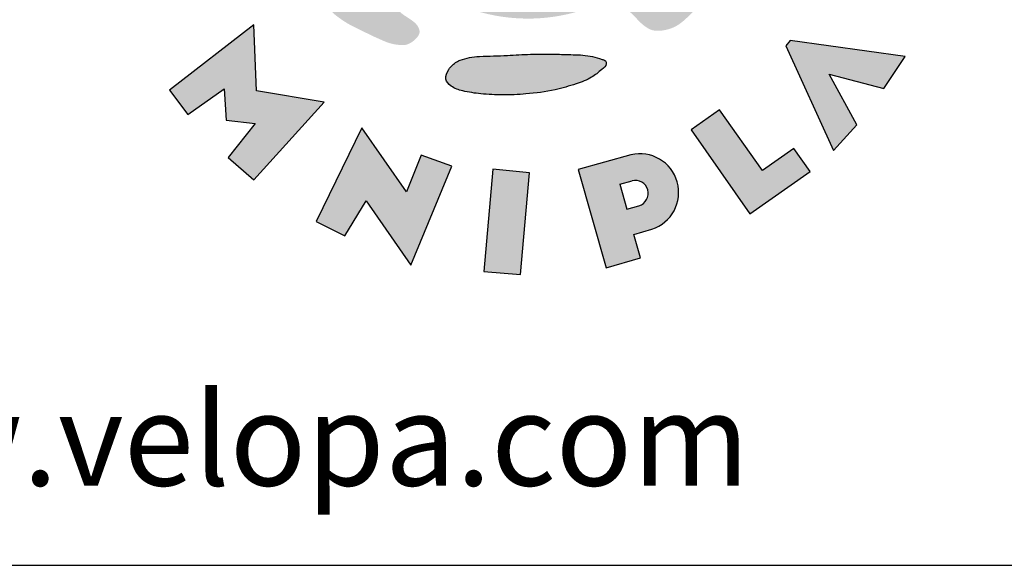
# Model space of a CAD drawing. Extents: x 0 to 5348, y 0 to 3609.
# Drawn here: x 442 to 884, y 3016 to 3261 of the extents above; entities that cross this region are included whole.
import ezdxf

# ---------------------------------------------------------------- set-up
doc = ezdxf.new("R2010")
doc.units = 0
doc.header["$LTSCALE"] = 30
doc.header["$MEASUREMENT"] = 0
doc.layers.get('0').update_dxf_attribs({"linetype": 'CONTINUOUS'})
doc.layers.add('LOGO', color=1, linetype='CONTINUOUS')
doc.layers.add('Stamp', color=1, linetype='CONTINUOUS')
doc.styles.add('ARIAL', font='arial.ttf')
doc.styles.add('SLDTEXTSTYLE2', font='TXT', dxfattribs={"width": 0.6381856540084389})

# ---------------------------------------------------------------- blocks, each defined once
blk = doc.blocks.new('Stamp Product drawing')
at = {"layer": 'LOGO'}
h = blk.add_hatch(color=256, dxfattribs=at)
edge = h.paths.add_edge_path(flags=0)
edge.add_arc((669.8847049062118, 632.6247418143003), 80.39379623618875, 148.2404787857841, 209.172867536461)
edge.add_spline(control_points=[(599.688620080721, 593.4370888042095), (599.4757027072941, 593.2743644210441), (597.9402225159755, 592.0611162726364), (595.1874602496762, 589.1751565820978), (590.8810108821103, 584.8408568031), (587.4738234494615, 580.5132058922482), (584.6863178742649, 576.587937092364), (582.8026286071494, 573.5072028853529), (581.047658239422, 570.3475800740771), (579.8997309113088, 567.3936536835163), (578.8613708925208, 564.6699971876724), (578.6375150517378, 562.0281608099021), (579.0730963949849, 559.4331590565771), (580.4238753275735, 556.9358417371395), (582.4594864167337, 554.5951070598667), (585.5619413920059, 552.2165054205243), (589.6540334947457, 549.4745264735529), (594.2814457620457, 547.3453698680114), (598.3496619630233, 545.3000492125739), (601.2598123150754, 543.9197420428045), (604.1220027115304, 542.6573737640156), (606.6560271318863, 541.5332085887467), (609.6513832774384, 540.6800172032645), (612.4186645571527, 540.3308777198226), (615.4772634555679, 540.3300853995433), (617.8416640979492, 541.6280813878229), (619.6883867406846, 543.1702240485656), (620.7500060602971, 544.585874355148), (621.3933790196613, 546.1392230644242), (621.0303134637892, 547.8572079443666), (619.9633996714612, 549.6205099704866), (617.9306031424559, 551.4477801010407), (615.4565888065968, 552.9684572560845), (613.100375490012, 554.5113933434013), (611.595556221692, 556.2313708558913), (610.6410968456206, 558.4100881401218), (610.9206460072724, 560.8816011326098), (611.4791486093825, 563.3372628888364), (612.9448536863063, 565.4755350024034), (615.0336005167154, 567.2381626231336), (616.4968337322679, 569.2481048581803), (617.4209555315326, 570.6946948695304), (617.6887434471798, 571.3460795778929), (617.7271705233383, 571.4466895376363)], knot_values=[0.656382139314053, 0.656382139314053, 0.656382139314053, 0.656382139314053, 0.7844911607103301, 1.592271901685288, 2.549151208721536, 3.700734404700173, 4.212525575756613, 4.8448429831961, 5.422696080319392, 5.932280965147615, 6.356187095485803, 6.806861204852784, 7.178715459667176, 7.595231328286974, 8.142697416657445, 8.646516997811075, 9.455464559477976, 10.4870983396168, 11.06997221094075, 11.62808359941809, 12.02276995107203, 12.562374304429, 12.94857019018499, 13.50229682014686, 13.8941610089997, 14.38027395215953, 14.74592313802619, 15.0398091542629, 15.2169406850283, 15.53051411907564, 15.82621346064547, 16.1948266853288, 16.81768084567997, 17.21474392667856, 17.52925397736072, 17.89817951445422, 18.30871360469956, 18.68793822726637, 19.09234132282894, 19.51575466207436, 19.98648719472381, 20.27397686830574, 20.32589862696615, 20.32589862696615, 20.32589862696615, 20.32589862696615], weights=[1, 1, 1, 1, 1, 1, 1, 1, 1, 1, 1, 1, 1, 1, 1, 1, 1, 1, 1, 1, 1, 1, 1, 1, 1, 1, 1, 1, 1, 1, 1, 1, 1, 1, 1, 1, 1, 1, 1, 1, 1, 1, 1, 1], degree=3, periodic=0)
edge.add_arc((669.8847049062118, 632.6247418143003), 80.39379623618927, 229.5506482214456, 297.5687637004301)
edge.add_spline(control_points=[(707.0919851867139, 561.3591767257167), (707.6127112022433, 560.7936226923748), (708.6147996175458, 559.8286209575936), (710.9675683114655, 558.6283008554283), (713.9141598051115, 556.5124568161673), (716.9295272038834, 554.2201677234234), (719.4620083299167, 551.2198825000278), (721.9181145139933, 549.0096409090447), (724.1367302705526, 547.5997459780428), (726.0044458088821, 546.8483616462345), (728.2581638007345, 546.7151155275442), (730.7632843624137, 546.9079788042527), (733.6225546437176, 547.6084527473304), (737.3967165788642, 549.176166552179), (742.0490144659553, 553.273272301698), (747.7435695415093, 559.074624047631), (753.7095292538528, 564.1627634664756), (758.2388136275935, 569.3827035688219), (760.9358213026985, 573.9950001390671), (761.9593452279579, 578.5650794005114), (761.864589154296, 581.2448212178633), (761.6675196094664, 582.9681640274057), (760.420078310713, 583.2983621962694), (758.5060459901396, 583.5133716001646), (755.1687511832838, 582.8611936924272), (750.6178784847469, 580.9556042984759), (746.7288300593885, 578.8102961737013), (743.7203756650276, 577.5659679731634), (742.4710235251964, 576.5429872295344), (741.0132567024069, 576.5260356023346), (738.8120067011513, 577.0434479426494), (736.3100004433559, 579.6578224944697), (734.2154086049754, 581.8019681961541), (733.091428341643, 582.9450418773795)], knot_values=[0.0234320210935898, 0.0234320210935898, 0.0234320210935898, 0.0234320210935898, 0.1372751158554278, 0.6863330461912938, 1.264621601153703, 1.871654707637648, 2.483445974892595, 3.131782134218509, 3.438012713017572, 3.734622641281573, 4.080056821939158, 4.502834988573424, 4.930557881424424, 5.479566165640331, 6.433768780847165, 7.849345111155936, 9.371244524430242, 10.16123275239554, 11.13638432263997, 11.89638378131372, 12.32889558792015, 12.46065954781579, 12.65663343578236, 12.85199271521641, 13.41275468859555, 14.22216114335339, 15.2166169811703, 15.51917142350781, 15.77984783688706, 15.95211937459433, 16.19154133214479, 16.84272989781491, 17.60778292738568, 17.60778292738568, 17.60778292738568, 17.60778292738568], weights=[1, 1, 1, 1, 1, 1, 1, 1, 1, 1, 1, 1, 1, 1, 1, 1, 1, 1, 1, 1, 1, 1, 1, 1, 1, 1, 1, 1, 1, 1, 1, 1, 1, 1], degree=3, periodic=0)
edge.add_arc((669.8847049062118, 632.6247418143003), 80.39379623618666, 321.8330928414238, 386.6321925652606)
edge.add_spline(control_points=[(741.7489215513086, 668.6621784496983), (742.0094320871365, 668.748757169843), (742.6285200517515, 668.9749986029656), (743.5773752702188, 669.4123872578657), (744.9886321674311, 670.2528079942149), (746.6167888512026, 671.5134908451864), (748.2455158338612, 673.3005399028907), (751.2167344603257, 675.6799421376654), (754.5850750267454, 678.0879875905393), (757.5380187049776, 681.4976804091702), (759.4417543325987, 684.5055473492239), (760.2450510966627, 687.727863924536), (759.323893945058, 690.5572050025503), (757.3458085389974, 691.8139020000544), (755.5009599310367, 692.8462686194707), (753.7856591487106, 694.4538538318875), (753.7296912670375, 696.6750898577147), (754.6066887793341, 698.4767436988031), (754.329825306619, 700.314182232747), (753.1774286132385, 701.7726024583699), (751.4420388273014, 702.9130378892723), (749.5601779756797, 703.9920705257091), (748.4063961761777, 705.8121417021894), (748.3092845025508, 707.5860819200334), (748.8373955113834, 709.4564519480646), (750.3596715800048, 711.2159285419202), (752.477715874234, 712.5703067507557), (754.67161915643, 713.8728408694724), (756.7151247842622, 714.9259798673902), (758.3336461300706, 716.3762014156255), (759.5485752790169, 717.9947714070022), (759.9365527522233, 720.0208945118056), (759.5007319380157, 722.0231214989926), (757.6816378617636, 723.5859086633272), (755.1949798702589, 724.2302113957112), (752.431615568023, 724.3488155910472), (749.614026770788, 723.9804843910115), (746.5501838743766, 723.0336737807247), (743.3095694468407, 721.0740934212245), (740.2678705340375, 718.0194771547413), (737.273603213876, 714.3128754868831), (734.3480457070334, 710.1543994178346), (731.0516256744921, 706.1412273753804), (727.6575859491808, 702.9302175689681), (724.4503444940805, 700.3180198399486), (721.9474739976496, 698.008312469231), (720.4128397139378, 696.410198172658), (719.7365347137143, 695.6957933205722)], knot_values=[0.169909448282727, 0.169909448282727, 0.169909448282727, 0.169909448282727, 0.3013793842041927, 0.4853343452197052, 0.6665943104097494, 1.084290225746617, 1.461335065649898, 1.816769342516238, 2.897414043822412, 3.425419263233483, 3.956576435020914, 4.591124524386391, 4.938830505997108, 5.292281922549446, 5.663804658510458, 5.966342546202842, 6.359869987115484, 6.614792075698942, 6.914632820716395, 7.1824500111125, 7.479626976217238, 7.902199177440325, 8.203257425930023, 8.460434553987154, 8.727072601335898, 9.112269395966173, 9.53578402966053, 9.923967246272976, 10.33097545739945, 10.62505788268872, 10.95582668376313, 11.27506351887925, 11.58203322622187, 11.88436193451082, 12.36328763833484, 12.78132700482379, 13.19994117196855, 13.71236909971752, 14.30018540450914, 14.98540101158067, 15.75708019513785, 16.57191440799796, 17.4098818778957, 18.22916446980463, 18.79517094186431, 19.38276684353952, 19.8518967085872, 19.8518967085872, 19.8518967085872, 19.8518967085872], weights=[1, 1, 1, 1, 1, 1, 1, 1, 1, 1, 1, 1, 1, 1, 1, 1, 1, 1, 1, 1, 1, 1, 1, 1, 1, 1, 1, 1, 1, 1, 1, 1, 1, 1, 1, 1, 1, 1, 1, 1, 1, 1, 1, 1, 1, 1, 1, 1], degree=3, periodic=0)
edge.add_arc((669.8847049062118, 632.6247418143003), 80.39379623618643, 51.67689260730214, 124.0014708776092)
edge.add_spline(control_points=[(624.9273535801395, 699.273065386672), (624.8235476628942, 699.4442170499169), (624.2813777545197, 700.291667552432), (622.8655802730449, 701.767430822023), (621.4295929011749, 703.9512069741759), (619.4482091942954, 706.2844181775799), (617.4946513534995, 709.05325262736), (615.6994016968637, 712.0658360835369), (614.3777739138727, 715.196107017633), (613.1459039132612, 718.3644573528582), (611.0502824309841, 721.7668896826799), (608.2356499398934, 725.3076102655541), (605.6481744976444, 728.1809722050602), (603.378980973413, 730.0853358744062), (601.8468828968711, 731.1309183404446), (600.4207253668624, 732.2299147763915), (598.7913478834838, 732.8163685620775), (597.2970638427745, 733.3614333940523), (595.6572766374309, 733.5737527111296), (594.0672863463732, 733.4710683053299), (592.6746477302723, 732.767146747824), (591.5912368944489, 732.0394844013163), (590.7817860783739, 730.8153727441195), (590.4586099890649, 729.1182993780922), (590.4034762178816, 727.2788326444306), (590.519082614265, 725.361050435883), (591.2171294362887, 723.7336676590521), (592.3515450628248, 722.2284894409922), (593.8009420297261, 720.7748083539727), (595.3256033535209, 719.283738037996), (596.566117659874, 717.5645470854097), (597.182378866431, 715.7678212897617), (597.0578151229819, 713.7866164920151), (596.7934148243766, 711.87672526183), (595.7680491597515, 710.1656551113656), (594.3364326946516, 708.5207205626457), (592.3719066427387, 706.8659510795142), (589.7490205384725, 705.4142179595246), (587.2102891759648, 703.7270198613214), (584.6119925623068, 702.1669164613149), (582.2536352034505, 700.2645531787957), (580.5681651378057, 697.9433187674831), (579.7923160618003, 695.3679177098556), (580.3495286216937, 692.7797603077443), (582.5160985915986, 690.7539930062294), (584.815494904141, 688.8319389537091), (587.1630062645962, 686.7880658913591), (589.1505526066735, 685.3306056562678), (590.7179580595031, 683.8221662800452), (591.8407234185993, 682.3405590151551), (593.1665686750325, 680.6604333153837), (595.4355330780431, 679.1187247602384), (598.2861817327625, 677.2154643664644), (600.3904832096282, 675.7440388458999), (601.5286923326792, 674.940436518671)], knot_values=[0.1528131816588711, 0.1528131816588711, 0.1528131816588711, 0.1528131816588711, 0.2483183802244169, 0.6335096717279138, 1.120566476758445, 1.492430233696474, 2.091916205622372, 2.735381258098137, 3.159725254986749, 3.711258437043627, 4.354159745499127, 5.055027538004587, 5.868525667874967, 6.192632151644151, 6.464510866366857, 6.754486083188349, 7.044327027823568, 7.284363750115061, 7.511106619011191, 7.83057556400647, 8.02287570759723, 8.249783315888216, 8.445210242003608, 8.704344472871512, 9.060815732669814, 9.325437854409536, 9.612122590678556, 9.889369012903597, 10.22074466646814, 10.59043944707701, 10.90508663482941, 11.22585801193138, 11.46976341489744, 11.84655559053167, 12.13083602951068, 12.40548422830752, 12.88637945109806, 13.34528739269044, 13.83288500541916, 14.33985105808686, 14.79050513428213, 15.26848576990384, 15.68817804757544, 16.03603219173269, 16.46691220174254, 17.05992292082328, 17.48033598586105, 17.94761618988887, 18.23510274532511, 18.51324554569317, 18.8345072823791, 19.24884007160961, 19.80945304756303, 20.47369283351407, 20.47369283351407, 20.47369283351407, 20.47369283351407], weights=[1, 1, 1, 1, 1, 1, 1, 1, 1, 1, 1, 1, 1, 1, 1, 1, 1, 1, 1, 1, 1, 1, 1, 1, 1, 1, 1, 1, 1, 1, 1, 1, 1, 1, 1, 1, 1, 1, 1, 1, 1, 1, 1, 1, 1, 1, 1, 1, 1, 1, 1, 1, 1, 1, 1], degree=3, periodic=0)
edge = h.paths.add_edge_path(flags=0)
edge.add_arc((669.3388465422547, 631.5335050891999), 60.55459820620517, 0, 360)
for points in [[(535.3788184753597, 489.917161664006), (546.8189691094702, 479.8339659292151), (578.400448342262, 514.7838396943307), (548.0795732378617, 519.8240494333559), (546.8128029201303, 549.5030279896646), (508.9766951370001, 520.0679448679339), (517.2683327719009, 509.1678866014672), (533.5235059858903, 520.7073133483327), (534.4523731810585, 506.7141005252315), (547.5228602195034, 505.1224556699572)], [(806.9763753238534, 492.9946091262873), (817.4557093923438, 504.6162158989291), (804.9875975913259, 527.2477661158819), (829.617856635202, 520.8252994011827), (839.1028011620459, 535.1993920348077), (787.4710462672424, 542.4628958260919), (785.6352508138042, 540.0162416292269)], [(743.1511154457424, 502.2855099489143), (769.4641876639674, 464.6682037698165), (796.4656835149136, 483.6297731330533), (789.1225003504143, 493.8751365335747), (775.1245590048645, 484.0885206293724), (755.8826696348877, 511.2912071321598)], [(597.3504921268664, 470.4467803185589), (617.3940329323791, 441.6462683974214), (635.6513617406519, 486.0366870212356), (621.983747141793, 490.9442600570592), (615.415330469545, 474.4972602744647), (595.3615496024205, 503.1579815301711), (574.8601277041226, 461.1783421777045), (587.6637369358715, 454.7956034052304)], [(650.138714815853, 438.7363326522218), (666.5265833434379, 437.3436428516552), (670.5074427513208, 483.0371204942758), (654.1859218805337, 484.6287653496447)]]:
    blk.add_hatch(color=256, dxfattribs=at).paths.add_polyline_path(points, flags=0)
h = blk.add_hatch(color=256, dxfattribs=at)
edge = h.paths.add_edge_path(flags=0)
edge.add_spline(control_points=[(698.4486223714404, 525.8895975497571), (700.0439768375559, 526.8689233691302), (702.1813624842478, 528.7575658429314), (705.3902321476234, 531.1671678315006), (704.7384417505141, 533.5057026575423), (702.1111655250402, 534.186155653927), (697.5709311083315, 535.7973859270396), (690.255231281276, 536.0364070723999), (681.0199890817013, 536.2801711011753), (671.1662625343546, 536.4158007642736), (662.0218954219985, 535.6799620419233), (654.4098294804011, 535.4627850766819), (648.7244421228933, 535.3468041161004), (643.6345032844888, 534.9324391594828), (640.787200142457, 534.0274193094638), (639.3902642037027, 533.583400990753)], knot_values=[0, 0, 0, 0, 4.144501536032081, 6.427045773789615, 7.42412151952685, 8.58843520421945, 11.82031630039438, 18.05695239020361, 23.91610387180717, 31.77580404486591, 39.14576685163509, 43.60379383234624, 48.11150299251953, 51.36771172772789, 54.50396232413755, 54.50396232413755, 54.50396232413755, 54.50396232413755], weights=[1, 1, 1, 1, 1, 1, 1, 1, 1, 1, 1, 1, 1, 1, 1, 1], degree=3, periodic=0)
edge.add_spline(control_points=[(639.3902642037027, 533.583400990753), (638.8957204761077, 533.3389025155966), (636.9135347632508, 532.3589257059184), (634.2656962836852, 529.8103051602784), (632.1106985285652, 525.1371986815402), (635.7382122618793, 521.2155056179809), (641.3953936164667, 519.4133221034472), (649.2407620779624, 518.2849616363064), (658.7487735447437, 517.8334240088852), (669.8956021970406, 518.3069082484844), (681.0571018360096, 519.7704465145189), (690.7578772843764, 522.6139684061027), (696.3764066563634, 524.6175452277139), (698.4486223714404, 525.8895975497571)], knot_values=[54.50396232413755, 54.50396232413755, 54.50396232413755, 54.50396232413755, 55.68298042446955, 59.22959668821316, 62.42679206547878, 65.24950562807949, 69.26574590761504, 75.19963655246644, 82.1670354709548, 89.68230232514324, 99.14084840953112, 106.1615977982109, 111.5449162998831, 111.5449162998831, 111.5449162998831, 111.5449162998831], weights=[1, 1, 1, 1, 1, 1, 1, 1, 1, 1, 1, 1, 1, 1], degree=3, periodic=0)
h = blk.add_hatch(color=256, dxfattribs=at)
edge = h.paths.add_edge_path(flags=0)
edge.add_line((717.4117622313096, 455.3116152819975), (725.4746561023629, 457.7236180057702))
edge.add_arc((720.1272108549957, 474.2349552456644), 17.35567423419524, 287.945327122313, 463.5257937677559)
edge.add_line((716.0680121763324, 491.1092651340996), (692.4507884001031, 484.5289748984891))
edge.add_line((692.4507884001031, 484.5289748984915), (705.0201408944748, 440.4023172360003))
edge.add_line((705.0201408944914, 440.4023172360003), (720.3949308562279, 444.8368772500589))
edge.add_line((720.3949308562113, 444.8368772500589), (717.4117622313096, 455.3116152819981))
edge = h.paths.add_edge_path(flags=0)
edge.add_line((711.1279274290958, 477.8648351831043), (716.5728187495952, 479.3819044851384))
edge.add_arc((718.1185896289236, 473.8340007519173), 5.759222468753499, -74.43096607395108, 105.5690339260494, ccw=False)
edge.add_line((719.6643605082535, 468.2860970186694), (714.2194691877542, 466.7690277166347))
edge.add_line((714.2194691877556, 466.7690277166275), (711.1279274291011, 477.8648351830933))
for p, q in [((546.8128029201303, 549.5030279896646), (508.9766951370001, 520.0679448679339)), ((548.0795732378617, 519.8240494333559), (546.8128029201303, 549.5030279896646)), ((787.4710462672424, 542.4628958260919), (785.6352508138042, 540.0162416292269)), ((785.6352508138042, 540.0162416292269), (806.9763753238534, 492.9946091262873)), ((839.1028011620459, 535.1993920348077), (787.4710462672424, 542.4628958260919)), ((829.617856635202, 520.8252994011827), (839.1028011620459, 535.1993920348077)), ((804.9875975913259, 527.2477661158819), (829.617856635202, 520.8252994011827)), ((817.4557093923438, 504.6162158989291), (804.9875975913259, 527.2477661158819)), ((508.9766951370001, 520.0679448679339), (517.2683327719009, 509.1678866014672)), ((517.2683327719009, 509.1678866014672), (533.5235059858903, 520.7073133483327)), ((533.5235059858903, 520.7073133483327), (534.4523731810585, 506.7141005252315)), ((578.400448342262, 514.7838396943307), (548.0795732378617, 519.8240494333559)), ((546.8189691094702, 479.8339659292151), (578.400448342262, 514.7838396943307)), ((755.8826696348877, 511.2912071321598), (743.1511154457424, 502.2855099489143)), ((775.1245590048645, 484.0885206293724), (755.8826696348877, 511.2912071321598)), ((534.4523731810585, 506.7141005252315), (547.5228602195034, 505.1224556699572)), ((547.5228602195034, 505.1224556699572), (535.3788184753597, 489.917161664006)), ((806.9763753238534, 492.9946091262873), (817.4557093923438, 504.6162158989291)), ((595.3615496024205, 503.1579815301711), (574.8601277041226, 461.1783421777045)), ((615.415330469545, 474.4972602744647), (595.3615496024205, 503.1579815301711)), ((743.1511154457424, 502.2855099489143), (769.4641876639674, 464.6682037698165)), ((621.983747141793, 490.9442600570592), (615.415330469545, 474.4972602744647)), ((635.6513617406519, 486.0366870212356), (621.983747141793, 490.9442600570592)), ((716.0680121763324, 491.1092651340996), (692.4507884001031, 484.5289748984915)), ((789.1225003504143, 493.8751365335747), (775.1245590048645, 484.0885206293724)), ((796.4656835149136, 483.6297731330533), (789.1225003504143, 493.8751365335747)), ((535.3788184753597, 489.917161664006), (546.8189691094702, 479.8339659292151)), ((617.3940329323791, 441.6462683974214), (635.6513617406519, 486.0366870212356)), ((654.1859218805337, 484.6287653496447), (650.138714815853, 438.7363326522218)), ((670.5074427513208, 483.0371204942758), (654.1859218805337, 484.6287653496447)), ((666.5265833434379, 437.3436428516552), (670.5074427513208, 483.0371204942758)), ((692.4507884001031, 484.5289748984915), (705.0201408944914, 440.4023172360003)), ((769.4641876639674, 464.6682037698165), (796.4656835149136, 483.6297731330533)), ((711.1279274290958, 477.8648351831043), (716.5728187495937, 479.381904485128)), ((711.1279274290958, 477.8648351831043), (714.2194691877556, 466.7690277166275)), ((587.6637369358715, 454.7956034052304), (597.3504921268664, 470.4467803185589)), ((597.3504921268664, 470.4467803185589), (617.3940329323791, 441.6462683974214)), ((714.2194691877556, 466.7690277166275), (719.6643605082535, 468.2860970186694)), ((574.8601277041226, 461.1783421777045), (587.6637369358715, 454.7956034052304)), ((717.4117622313096, 455.3116152819975), (725.4746561023748, 457.7236180057707)), ((720.3949308562113, 444.8368772500589), (717.4117622313096, 455.3116152819975)), ((705.0201408944914, 440.4023172360003), (720.3949308562113, 444.8368772500589)), ((650.138714815853, 438.7363326522218), (666.5265833434379, 437.3436428516552))]:
    blk.add_line(p, q, dxfattribs=at)
for centre, radius, start, end in [((720.1272108549957, 474.2349552456644), 17.35567423419528, 287.9453271223231, 103.5257937677562), ((718.1185896289236, 473.8340007519173), 5.759222468753636, 285.5690339260505, 105.5690339260504)]:
    blk.add_arc(centre, radius, start, end, dxfattribs=at)
for points, knots in [([(639.3902642037027, 533.5834009907521), (640.787200142457, 534.0274193094629), (643.6345032844888, 534.9324391594819), (648.7244421228933, 535.3468041160995), (654.4098294804011, 535.462785076681), (662.0218954219985, 535.6799620419224), (671.1662625343546, 536.4158007642727), (681.0199890817013, 536.2801711011743), (690.255231281276, 536.036407072399), (697.5709311083315, 535.7973859270387), (702.1111655250402, 534.1861556539261), (704.7384417505141, 533.5057026575414), (705.3902321476234, 531.1671678314997), (702.1813624842478, 528.7575658429305), (700.0439768375559, 526.8689233691293), (698.4486223714404, 525.8895975497562)], [0, 0, 0, 0, 3.136250596409657, 6.392459331618019, 10.90016849179131, 15.35819547250246, 22.72815827927163, 30.58785845233037, 36.44700993393393, 42.68364602374317, 45.9155271199181, 47.0798408046107, 48.07691655034793, 50.35946078810547, 54.50396232413755, 54.50396232413755, 54.50396232413755, 54.50396232413755]), ([(698.4486223714404, 525.8895975497562), (696.3764066563634, 524.617545227713), (690.7578772843764, 522.6139684061018), (681.0571018360096, 519.770446514518), (669.8956021970406, 518.3069082484835), (658.7487735447437, 517.8334240088843), (649.2407620779624, 518.2849616363055), (641.3953936164667, 519.4133221034463), (635.7382122618793, 521.2155056179799), (632.1106985285652, 525.1371986815393), (634.2656962836852, 529.8103051602775), (636.9135347632508, 532.3589257059175), (638.8957204761077, 533.3389025155957), (639.3902642037027, 533.5834009907521)], [54.50396232413755, 54.50396232413755, 54.50396232413755, 54.50396232413755, 59.88728082580968, 66.90803021448951, 76.36657629887739, 83.88184315306583, 90.84924207155419, 96.78313271640559, 100.7993729959411, 103.6220865585419, 106.8192819358075, 110.3658981995511, 111.5449162998831, 111.5449162998831, 111.5449162998831, 111.5449162998831])]:
    blk.add_open_spline(points, degree=3, knots=knots, dxfattribs=at)
at = {"layer": 'Stamp'}
blk.add_line((3.591008038345868e-15, 306.921487590269), (3000, 306.921487590269), dxfattribs=at)
at = {"layer": 'LOGO', "insert": (306.6183593715068, 384.2675411051496), "char_height": 41.6, "attachment_point": 1, "style": 'SLDTEXTSTYLE2'}
blk.add_mtext('www.velopa.com', dxfattribs=at)
at = {"layer": 'Stamp', "style": 'ARIAL'}
for tag, p, height in [('PRODUCTNAME', (969.2025002381233, 603.2366058640991), 200), ('DATE', (1214.372835191061, 373.5990303438721), 70)]:
    blk.add_attdef(tag, p, '', height=height, dxfattribs=at)

msp = doc.modelspace()

# ---------------------------------------------------------------- block references
msp.add_blockref('Stamp Product drawing', (0, 2709.5))

doc.saveas('drawing.dxf')
